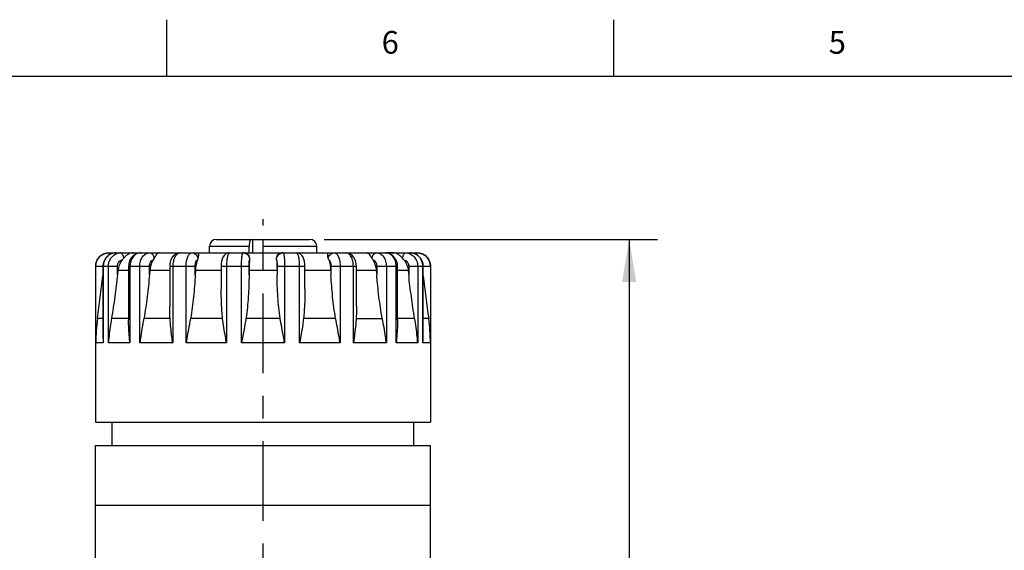
# Model space of a CAD drawing. Units: inches. Extents: x 0.4 to 16.6, y 0.6 to 10.4.
# Drawn here: x 3.9 to 8.3, y 8 to 10.4 of the extents above; entities that cross this region are included whole.
import ezdxf

# ---------------------------------------------------------------- set-up
doc = ezdxf.new("R2010")
doc.units = ezdxf.units.IN
doc.header["$LTSCALE"] = 0.935
doc.header["$MEASUREMENT"] = 0
doc.linetypes.add('CENTER', pattern=[0.6, 0.375, -0.075, 0.075, -0.075])
doc.layers.get('0').update_dxf_attribs({"linetype": 'CONTINUOUS'})
for name, color, linetype in [('02___PRT_ALL_AXES', 7, 'CONTINUOUS'), ('AXIS', 7, 'CONTINUOUS'), ('SCHEME_DIMS', 7, 'CONTINUOUS')]:
    doc.layers.add(name, color=color, linetype=linetype)
doc.styles.add('TEXTSTYLE_2', font='txt', dxfattribs={"width": 0.8})
doc.dimstyles.new('DIMSTYLE_1', dxfattribs={"dimtxt": 0.1, "dimasz": 0.1875, "dimexe": 0.125, "dimexo": 0.0625, "dimgap": 0.1, "dimtad": 0, "dimtih": 1, "dimtoh": 1, "dimdec": 1, "dimlfac": 1.333333, "dimzin": 4, "dimdsep": 46, "dimtxsty": 'STANDARD', "dimblk": '_FILLED', "dimblk1": '_FILLED', "dimblk2": '_FILLED', "dimcen": 0.09, "dimadec": 0, "dimazin": 0, "dimtp": 0.1, "dimtm": 0.1, "dimtfac": 1, "dimtdec": 1, "dimtofl": 0, "dimtmove": 0, "dimatfit": 3, "dimldrblk": '_FILLED', "dimfxl": 1, "dimtolj": 1, "dimtzin": 4, "dimarcsym": 0})

# ---------------------------------------------------------------- blocks, each defined once
blk = doc.blocks.new('_FILLED')
at = {"color": 0, "linetype": 'BYBLOCK'}
blk.add_solid([(0, 0), (-1, 0.167), (-1, -0.167)], dxfattribs=at)
blk = doc.blocks.new('*D1')
at = {"layer": 'SCHEME_DIMS', "color": 7, "linetype": 'CONTINUOUS'}
for p, q in [((5.2538, 9.3934), (6.7228, 9.3934)), ((6.5978, 9.3934), (6.5978, 7.8195)), ((6.5978, 5.7955), (6.5978, 7.3695)), ((5.4309, 5.7955), (6.7228, 5.7955))]:
    blk.add_line(p, q, dxfattribs=at)
at = {"layer": 'SCHEME_DIMS', "color": 7, "linetype": 'CONTINUOUS', "xscale": 0.1875, "yscale": 0.1875, "zscale": 0.1875}
for p, rotation in [((6.5978, 9.3934), 90), ((6.5978, 5.7955), 270)]:
    blk.add_blockref('_FILLED', p, dxfattribs=dict(at, rotation=rotation))
at = {"layer": 'SCHEME_DIMS', "color": 7, "linetype": 'CONTINUOUS', "insert": (6.5478, 7.7195), "char_height": 0.1, "width": 0.6, "attachment_point": 2, "line_spacing_factor": 0.9}
blk.add_mtext('121,9\\P[4.80]', dxfattribs=at)

msp = doc.modelspace()

# ---------------------------------------------------------------- linework, layer by layer
at = {"color": 7, "linetype": 'CONTINUOUS'}
for p, q in [((4.56, 10.112), (4.56, 10.362)), ((6.53, 10.112), (6.53, 10.362)), ((16.38, 10.112), (0.62, 10.112)), ((4.7779, 9.3934), (5.1913, 9.3934)), ((4.9395, 9.3344), (4.9395, 9.3934)), ((4.9846, 9.3344), (4.9846, 9.3934)), ((4.3055, 9.3344), (5.6637, 9.3344)), ((4.7484, 9.3344), (4.7484, 9.3639)), ((4.7484, 9.3639), (4.9234, 9.3639)), ((4.9234, 9.3344), (4.9234, 9.3639)), ((4.9846, 9.3639), (5.2208, 9.3639)), ((5.2208, 9.3344), (5.2208, 9.3639)), ((4.5045, 9.3103), (4.5007, 9.3043)), ((4.6974, 9.3103), (4.6954, 9.3043)), ((5.2738, 9.3043), (5.2718, 9.3103)), ((5.4685, 9.3043), (5.4647, 9.3103)), ((4.2464, 9.2753), (4.3429, 9.2753)), ((4.2472, 8.9377), (4.2472, 9.2753)), ((4.2788, 9.2753), (4.2788, 8.9856)), ((4.2801, 9.2753), (4.2801, 8.9377)), ((4.3031, 8.9377), (4.3031, 9.2753)), ((4.3429, 9.2374), (4.3429, 9.2753)), ((4.345, 9.2566), (4.3429, 9.2374)), ((4.392, 9.2753), (4.392, 9.0392)), ((4.392, 9.2753), (4.4839, 9.2753)), ((4.3981, 9.2753), (4.3981, 8.9377)), ((4.4413, 8.9377), (4.4413, 9.2753)), ((4.4839, 9.2374), (4.4839, 9.2753)), ((4.4856, 9.2566), (4.4839, 9.2374)), ((4.5731, 9.2753), (4.5731, 9.0993)), ((4.5731, 9.2753), (4.6854, 9.2753)), ((4.5867, 9.2753), (4.5867, 8.9377)), ((4.645, 8.9377), (4.645, 9.2753)), ((4.6854, 9.2374), (4.6854, 9.2753)), ((4.6863, 9.2566), (4.6854, 9.2374)), ((4.8003, 9.2753), (4.8003, 9.1752)), ((4.8003, 9.2753), (4.9229, 9.2753)), ((4.8234, 9.2753), (4.8234, 8.9377)), ((4.8897, 8.9377), (4.8897, 9.2753)), ((4.9229, 9.2374), (4.9229, 9.2753)), ((4.9231, 9.2566), (4.9229, 9.2374)), ((5.0461, 9.2566), (5.0463, 9.2374)), ((5.0463, 9.2753), (5.0463, 9.2374)), ((5.0463, 9.2753), (5.1688, 9.2753)), ((5.0795, 9.2753), (5.0795, 8.9377)), ((5.1458, 8.9377), (5.1458, 9.2753)), ((5.1688, 9.1752), (5.1688, 9.2753)), ((5.2828, 9.2566), (5.2838, 9.2374)), ((5.2838, 9.2753), (5.2838, 9.2374)), ((5.2838, 9.2753), (5.396, 9.2753)), ((5.3242, 9.2753), (5.3242, 8.9377)), ((5.3824, 8.9377), (5.3824, 9.2753)), ((5.396, 9.0993), (5.396, 9.2753)), ((5.4836, 9.2566), (5.4852, 9.2374)), ((5.4852, 9.2753), (5.4852, 9.2374)), ((5.4852, 9.2753), (5.5772, 9.2753)), ((5.5279, 9.2753), (5.5279, 8.9377)), ((5.5711, 8.9377), (5.5711, 9.2753)), ((5.5772, 9.0392), (5.5772, 9.2753)), ((5.6242, 9.2566), (5.6263, 9.2374)), ((5.6263, 9.2753), (5.6263, 9.2374)), ((5.6263, 9.2753), (5.7228, 9.2753)), ((5.666, 9.2753), (5.666, 8.9377)), ((5.689, 8.9377), (5.689, 9.2753)), ((5.6904, 8.9856), (5.6904, 9.2753)), ((5.722, 9.2753), (5.722, 8.9377)), ((4.2788, 9.0456), (4.2549, 9.0456)), ((4.392, 9.0456), (4.3167, 9.0456)), ((4.5745, 9.0456), (4.4592, 9.0456)), ((4.8064, 9.0456), (4.6649, 9.0456)), ((5.0599, 9.0456), (4.9093, 9.0456)), ((5.3042, 9.0456), (5.1627, 9.0456)), ((5.3947, 9.0456), (5.51, 9.0456)), ((5.6524, 9.0456), (5.5771, 9.0456)), ((5.7143, 9.0456), (5.6904, 9.0456)), ((4.2801, 8.9377), (4.2472, 8.9377)), ((4.3981, 8.9377), (4.3031, 8.9377)), ((4.5867, 8.9377), (4.4413, 8.9377)), ((4.8234, 8.9377), (4.645, 8.9377)), ((5.0795, 8.9377), (4.8897, 8.9377)), ((5.3242, 8.9377), (5.1458, 8.9377)), ((5.5279, 8.9377), (5.3824, 8.9377)), ((5.666, 8.9377), (5.5711, 8.9377)), ((5.722, 8.9377), (5.689, 8.9377))]:
    msp.add_line(p, q, dxfattribs=at)
for points in [[(4.3369, 9.3344), (4.327, 9.3335), (4.3136, 9.3294), (4.3014, 9.3221), (4.2913, 9.312), (4.2839, 9.2997), (4.2797, 9.2859), (4.2788, 9.2753)], [(4.4457, 9.3344), (4.4354, 9.3333), (4.4234, 9.329), (4.4125, 9.3218), (4.4034, 9.3118), (4.3967, 9.2997), (4.3929, 9.286), (4.392, 9.2753)], [(4.6196, 9.3344), (4.6102, 9.3332), (4.5999, 9.3292), (4.5906, 9.3221), (4.5828, 9.3122), (4.5771, 9.3), (4.5739, 9.2863), (4.5731, 9.2753)], [(4.8374, 9.3344), (4.8301, 9.3335), (4.821, 9.3297), (4.8131, 9.3231), (4.8078, 9.3152), (4.8044, 9.3068), (4.802, 9.2965), (4.8006, 9.2848), (4.8003, 9.2753)], [(5.1688, 9.2753), (5.1685, 9.2846), (5.1672, 9.2964), (5.1648, 9.3067), (5.1614, 9.3151), (5.1561, 9.323), (5.1483, 9.3296), (5.1392, 9.3335), (5.1318, 9.3344)], [(5.396, 9.2753), (5.3953, 9.286), (5.3921, 9.2998), (5.3865, 9.3121), (5.3787, 9.322), (5.3694, 9.3291), (5.3591, 9.3332), (5.3496, 9.3344)], [(5.5772, 9.2753), (5.5763, 9.2857), (5.5725, 9.2994), (5.5659, 9.3116), (5.5569, 9.3216), (5.546, 9.3289), (5.534, 9.3332), (5.5234, 9.3344)], [(5.6904, 9.2753), (5.6895, 9.2856), (5.6854, 9.2993), (5.6781, 9.3117), (5.6681, 9.3219), (5.6559, 9.3293), (5.6425, 9.3335), (5.6323, 9.3344)]]:
    msp.add_lwpolyline(points, dxfattribs=at)
for centre, radius, start, end in [((4.7779, 9.3639), 0.0295, 90, 180), ((5.1913, 9.3639), 0.0295, 0, 90), ((4.3055, 9.2753), 0.0591, 90, 180), ((4.3369, 9.2796), 0.0548, 102.1149, 107.527), ((4.3369, 9.2796), 0.0548, 90.0336, 102.1027), ((4.3573, 9.2842), 0.0502, 90.0827, 112.2183), ((4.896, 9.305), 0.0294, 79.5815, 89.9798), ((4.896, 9.3051), 0.0293, 76.7288, 79.5816), ((5.0731, 9.3051), 0.0293, 100.4184, 103.2712), ((5.0731, 9.305), 0.0294, 90.0202, 100.4185), ((5.6323, 9.2796), 0.0548, 77.7056, 89.9658), ((5.6323, 9.2796), 0.0548, 72.5178, 77.6926), ((5.6637, 9.2753), 0.0591, 0, 90), ((4.4867, 9.2066), 0.1565, 138.5228, 141.398), ((5.4857, 9.2094), 0.1522, 38.5618, 41.5175), ((-14.2944, 11.5006), 18.711, 352.46079, 353.04119), ((24.2636, 11.5006), 18.711, 186.95881, 187.53921), ((5.1219, 8.9295), 0.8748, 172.3726, 179.4661), ((4.8555, 8.9301), 0.8665, 0.5001, 7.6612), ((5.1406, 8.9859), 0.8618, 180.0199, 183.2066), ((4.8285, 8.9859), 0.8618, 356.7934, 359.9805)]:
    msp.add_arc(centre, radius, start, end, dxfattribs=at)
for points, knots in [([(4.9311, 9.3934), (4.9308, 9.3934), (4.9303, 9.3933), (4.9295, 9.3929), (4.9288, 9.3921), (4.9281, 9.3911), (4.9274, 9.3899), (4.9268, 9.3884), (4.9262, 9.3867), (4.9254, 9.384), (4.9246, 9.3801), (4.924, 9.3751), (4.9235, 9.3696), (4.9234, 9.3658), (4.9234, 9.3639)], [0, 0, 0, 0, 0.023983, 0.050909, 0.082787, 0.12071, 0.165164, 0.216245, 0.273791, 0.337498, 0.481493, 0.643702, 0.818627, 1, 1, 1, 1]), ([(4.2472, 9.2753), (4.2472, 9.283), (4.2502, 9.2985), (4.2633, 9.3181), (4.2829, 9.3313), (4.2984, 9.3344), (4.3061, 9.3344)], [0, 0, 0, 0, 0.250259, 0.500354, 0.75024, 1, 1, 1, 1]), ([(4.3204, 9.3318), (4.3146, 9.33), (4.3035, 9.3244), (4.2905, 9.311), (4.2821, 9.2941), (4.2801, 9.2816), (4.2801, 9.2753)], [0, 0, 0, 0, 0.245766, 0.49456, 0.746341, 1, 1, 1, 1]), ([(4.3031, 9.2753), (4.3031, 9.2813), (4.3048, 9.2931), (4.312, 9.3093), (4.3233, 9.3225), (4.3331, 9.3285), (4.3383, 9.3306)], [0, 0, 0, 0, 0.257363, 0.511067, 0.758736, 1, 1, 1, 1]), ([(4.3061, 9.3344), (4.3062, 9.3344), (4.3065, 9.3341), (4.3066, 9.3338), (4.3067, 9.3336)], [0, 0, 0, 0, 0.351598, 1, 1, 1, 1]), ([(4.3067, 9.3336), (4.307, 9.3327), (4.3075, 9.3302), (4.3077, 9.3277), (4.3079, 9.3261)], [0, 0, 0, 0, 0.380661, 1, 1, 1, 1]), ([(4.3572, 9.3344), (4.3579, 9.3344), (4.3595, 9.334), (4.3616, 9.3326), (4.3636, 9.3304), (4.366, 9.3262), (4.3683, 9.3194), (4.3692, 9.3135), (4.3694, 9.3103)], [0, 0, 0, 0, 0.076056, 0.161478, 0.262089, 0.380187, 0.665626, 1, 1, 1, 1]), ([(4.4129, 9.3344), (4.4092, 9.3344), (4.4017, 9.3334), (4.3906, 9.3288), (4.3796, 9.321), (4.3729, 9.3141), (4.3694, 9.3103)], [0, 0, 0, 0, 0.212406, 0.439339, 0.697068, 1, 1, 1, 1]), ([(4.4457, 9.3344), (4.4426, 9.3344), (4.4363, 9.3336), (4.424, 9.3289), (4.4106, 9.3174), (4.4004, 9.2979), (4.3981, 9.2829), (4.3981, 9.2753)], [0, 0, 0, 0, 0.111919, 0.226098, 0.466089, 0.726338, 1, 1, 1, 1]), ([(4.4413, 9.2753), (4.4413, 9.2829), (4.4433, 9.2977), (4.451, 9.3143), (4.4599, 9.3245), (4.4673, 9.3301), (4.4754, 9.3336), (4.4811, 9.3344), (4.4839, 9.3344)], [0, 0, 0, 0, 0.284972, 0.550412, 0.672464, 0.786902, 0.895196, 1, 1, 1, 1]), ([(4.4839, 9.3344), (4.4864, 9.3344), (4.4915, 9.333), (4.4979, 9.3276), (4.5024, 9.3197), (4.504, 9.3135), (4.5045, 9.3103)], [0, 0, 0, 0, 0.213268, 0.447893, 0.712063, 1, 1, 1, 1]), ([(4.5274, 9.3344), (4.5265, 9.3344), (4.5248, 9.3341), (4.5222, 9.333), (4.5196, 9.3311), (4.5157, 9.3273), (4.5106, 9.3203), (4.5067, 9.3139), (4.5045, 9.3103)], [0, 0, 0, 0, 0.073349, 0.152554, 0.243226, 0.349853, 0.624655, 1, 1, 1, 1]), ([(4.6196, 9.3344), (4.6174, 9.3344), (4.6129, 9.3335), (4.6066, 9.33), (4.6009, 9.3243), (4.594, 9.3139), (4.5883, 9.2973), (4.5867, 9.2829), (4.5867, 9.2753)], [0, 0, 0, 0, 0.088532, 0.184082, 0.291315, 0.412124, 0.690418, 1, 1, 1, 1]), ([(4.645, 9.2753), (4.645, 9.2829), (4.6459, 9.294), (4.6491, 9.3079), (4.6523, 9.3168), (4.6561, 9.3242), (4.6606, 9.3298), (4.6656, 9.3335), (4.6693, 9.3344), (4.6711, 9.3344)], [0, 0, 0, 0, 0.327562, 0.478993, 0.616395, 0.736772, 0.838951, 0.924669, 1, 1, 1, 1]), ([(4.6711, 9.3344), (4.6742, 9.3344), (4.6805, 9.3331), (4.6886, 9.3279), (4.6947, 9.32), (4.6968, 9.3136), (4.6974, 9.3103)], [0, 0, 0, 0, 0.2399, 0.485327, 0.739065, 1, 1, 1, 1]), ([(4.697, 9.3344), (4.6973, 9.3344), (4.6979, 9.3339), (4.6985, 9.3328), (4.6991, 9.331), (4.6995, 9.3284), (4.6996, 9.325), (4.6994, 9.3209), (4.6988, 9.3158), (4.6979, 9.3122), (4.6974, 9.3103)], [0, 0, 0, 0, 0.031042, 0.080789, 0.155537, 0.25821, 0.391272, 0.55732, 0.759296, 1, 1, 1, 1]), ([(4.8375, 9.3344), (4.837, 9.3344), (4.836, 9.3341), (4.8346, 9.3332), (4.8333, 9.3318), (4.8314, 9.3289), (4.8294, 9.3239), (4.8273, 9.3166), (4.8256, 9.3078), (4.8244, 9.2977), (4.8236, 9.2867), (4.8234, 9.2792), (4.8234, 9.2753)], [0, 0, 0, 0, 0.022312, 0.047851, 0.078714, 0.115962, 0.210856, 0.33231, 0.477129, 0.64057, 0.816995, 1, 1, 1, 1]), ([(4.8897, 9.2753), (4.8897, 9.2828), (4.8899, 9.2938), (4.8907, 9.3077), (4.8914, 9.3166), (4.8922, 9.323), (4.893, 9.3272), (4.8935, 9.3297), (4.8941, 9.3317), (4.8947, 9.3332), (4.8955, 9.3344), (4.896, 9.3344)], [0, 0, 0, 0, 0.376449, 0.546728, 0.696322, 0.81965, 0.870055, 0.91237, 0.946328, 0.971874, 1, 1, 1, 1]), ([(4.9014, 9.3344), (4.904, 9.3344), (4.9093, 9.3334), (4.9167, 9.3288), (4.9227, 9.3209), (4.9246, 9.314), (4.9249, 9.3103)], [0, 0, 0, 0, 0.209181, 0.434396, 0.691511, 1, 1, 1, 1]), ([(4.9028, 9.3336), (4.9055, 9.3329), (4.9109, 9.3308), (4.9176, 9.3255), (4.9226, 9.3185), (4.9244, 9.3131), (4.9249, 9.3103)], [0, 0, 0, 0, 0.249629, 0.499506, 0.749623, 1, 1, 1, 1]), ([(5.0442, 9.3103), (5.0446, 9.314), (5.0465, 9.3209), (5.0525, 9.3288), (5.0598, 9.3334), (5.0652, 9.3344), (5.0678, 9.3344)], [0, 0, 0, 0, 0.308528, 0.565628, 0.790835, 1, 1, 1, 1]), ([(5.0442, 9.3103), (5.0447, 9.3131), (5.0466, 9.3185), (5.0516, 9.3255), (5.0583, 9.3308), (5.0637, 9.3329), (5.0664, 9.3336)], [0, 0, 0, 0, 0.250377, 0.500494, 0.750371, 1, 1, 1, 1]), ([(5.0731, 9.3344), (5.0737, 9.3344), (5.0745, 9.3332), (5.0751, 9.3317), (5.0757, 9.3297), (5.0762, 9.3272), (5.077, 9.323), (5.0778, 9.3166), (5.0785, 9.3077), (5.0793, 9.2938), (5.0795, 9.2828), (5.0795, 9.2753)], [0, 0, 0, 0, 0.028126, 0.053672, 0.08763, 0.129945, 0.18035, 0.303678, 0.453272, 0.623551, 1, 1, 1, 1]), ([(5.1458, 9.2753), (5.1458, 9.2792), (5.1456, 9.2867), (5.1448, 9.2977), (5.1435, 9.3078), (5.1419, 9.3166), (5.1398, 9.3239), (5.1377, 9.3289), (5.1359, 9.3318), (5.1345, 9.3332), (5.1331, 9.3341), (5.1321, 9.3344), (5.1317, 9.3344)], [0, 0, 0, 0, 0.183005, 0.35943, 0.522871, 0.66769, 0.789144, 0.884038, 0.921286, 0.952149, 0.977688, 1, 1, 1, 1]), ([(5.2718, 9.3103), (5.2712, 9.3122), (5.2704, 9.3158), (5.2697, 9.3209), (5.2695, 9.325), (5.2697, 9.3284), (5.2701, 9.331), (5.2706, 9.3328), (5.2712, 9.3339), (5.2719, 9.3344), (5.2721, 9.3344)], [0, 0, 0, 0, 0.240725, 0.442734, 0.60876, 0.741814, 0.844479, 0.919219, 0.96896, 1, 1, 1, 1]), ([(5.2718, 9.3103), (5.2723, 9.3136), (5.2745, 9.32), (5.2805, 9.3279), (5.2887, 9.3331), (5.295, 9.3344), (5.2981, 9.3344)], [0, 0, 0, 0, 0.260935, 0.514673, 0.7601, 1, 1, 1, 1]), ([(5.2981, 9.3344), (5.2998, 9.3344), (5.3036, 9.3335), (5.3086, 9.3298), (5.313, 9.3242), (5.3169, 9.3168), (5.32, 9.3079), (5.3233, 9.294), (5.3242, 9.2829), (5.3242, 9.2753)], [0, 0, 0, 0, 0.075331, 0.161049, 0.263228, 0.383605, 0.521007, 0.672438, 1, 1, 1, 1]), ([(5.3824, 9.2753), (5.3824, 9.2829), (5.3809, 9.2973), (5.3751, 9.3139), (5.3682, 9.3243), (5.3626, 9.33), (5.3563, 9.3335), (5.3517, 9.3344), (5.3496, 9.3344)], [0, 0, 0, 0, 0.309582, 0.587876, 0.708685, 0.815918, 0.911468, 1, 1, 1, 1]), ([(5.4647, 9.3103), (5.4624, 9.3139), (5.4585, 9.3203), (5.4534, 9.3273), (5.4496, 9.3311), (5.447, 9.333), (5.4444, 9.3341), (5.4426, 9.3344), (5.4418, 9.3344)], [0, 0, 0, 0, 0.375393, 0.650171, 0.756791, 0.847457, 0.926657, 1, 1, 1, 1]), ([(5.4647, 9.3103), (5.4651, 9.3135), (5.4667, 9.3197), (5.4713, 9.3276), (5.4776, 9.333), (5.4828, 9.3344), (5.4852, 9.3344)], [0, 0, 0, 0, 0.287937, 0.552107, 0.786732, 1, 1, 1, 1]), ([(5.4852, 9.3344), (5.488, 9.3344), (5.4937, 9.3336), (5.5019, 9.3301), (5.5093, 9.3245), (5.5181, 9.3143), (5.5258, 9.2977), (5.5279, 9.2829), (5.5279, 9.2753)], [0, 0, 0, 0, 0.104804, 0.213098, 0.327536, 0.449588, 0.715028, 1, 1, 1, 1]), ([(5.5711, 9.2753), (5.5711, 9.2829), (5.5688, 9.2979), (5.5586, 9.3174), (5.5451, 9.3289), (5.5329, 9.3336), (5.5266, 9.3344), (5.5234, 9.3344)], [0, 0, 0, 0, 0.273662, 0.533911, 0.773902, 0.888081, 1, 1, 1, 1]), ([(5.5997, 9.3103), (5.5963, 9.3141), (5.5896, 9.321), (5.5785, 9.3288), (5.5675, 9.3334), (5.5599, 9.3344), (5.5563, 9.3344)], [0, 0, 0, 0, 0.302972, 0.560685, 0.78761, 1, 1, 1, 1]), ([(5.5997, 9.3103), (5.6, 9.3135), (5.6009, 9.3194), (5.6031, 9.3262), (5.6056, 9.3304), (5.6076, 9.3326), (5.6097, 9.334), (5.6113, 9.3344), (5.612, 9.3344)], [0, 0, 0, 0, 0.334374, 0.619813, 0.737911, 0.838522, 0.923944, 1, 1, 1, 1]), ([(5.612, 9.3344), (5.6155, 9.3344), (5.6226, 9.3336), (5.6329, 9.3302), (5.6423, 9.3247), (5.6533, 9.3148), (5.6633, 9.2983), (5.666, 9.283), (5.666, 9.2753)], [0, 0, 0, 0, 0.119786, 0.240445, 0.362645, 0.486883, 0.740516, 1, 1, 1, 1]), ([(5.689, 9.2753), (5.689, 9.2816), (5.6871, 9.2941), (5.6787, 9.311), (5.6656, 9.3244), (5.6545, 9.33), (5.6487, 9.3318)], [0, 0, 0, 0, 0.253662, 0.505444, 0.754237, 1, 1, 1, 1]), ([(5.6613, 9.3261), (5.6614, 9.3273), (5.6616, 9.3293), (5.662, 9.3319), (5.6624, 9.3335), (5.6627, 9.3342), (5.663, 9.3344), (5.6631, 9.3344)], [0, 0, 0, 0, 0.410922, 0.718072, 0.912321, 0.96732, 1, 1, 1, 1]), ([(5.6631, 9.3344), (5.6707, 9.3344), (5.6862, 9.3313), (5.7058, 9.3181), (5.7189, 9.2985), (5.722, 9.283), (5.722, 9.2753)], [0, 0, 0, 0, 0.24976, 0.499646, 0.749741, 1, 1, 1, 1]), ([(4.3429, 9.2753), (4.3429, 9.2787), (4.3439, 9.2854), (4.3484, 9.2943), (4.3555, 9.301), (4.3614, 9.3036), (4.3644, 9.3043)], [0, 0, 0, 0, 0.259614, 0.514177, 0.76077, 1, 1, 1, 1]), ([(4.3644, 9.3043), (4.3591, 9.2976), (4.3502, 9.2823), (4.346, 9.2653), (4.345, 9.2566)], [0, 0, 0, 0, 0.494914, 1, 1, 1, 1]), ([(4.4839, 9.2753), (4.4839, 9.2787), (4.4847, 9.2852), (4.4881, 9.294), (4.4935, 9.3008), (4.4983, 9.3036), (4.5007, 9.3043)], [0, 0, 0, 0, 0.281508, 0.547293, 0.786814, 1, 1, 1, 1]), ([(4.5007, 9.3043), (4.4986, 9.3009), (4.4907, 9.286), (4.4867, 9.2693), (4.4856, 9.2566)], [0, 0, 0, 0, 0.238377, 1, 1, 1, 1]), ([(4.6854, 9.2753), (4.6854, 9.2786), (4.6858, 9.285), (4.6875, 9.2925), (4.6895, 9.2976), (4.6916, 9.3012), (4.6938, 9.3035), (4.6954, 9.3043)], [0, 0, 0, 0, 0.314016, 0.598371, 0.721883, 0.830151, 1, 1, 1, 1]), ([(4.6954, 9.3043), (4.6927, 9.2971), (4.6886, 9.2813), (4.6868, 9.2651), (4.6863, 9.2566)], [0, 0, 0, 0, 0.47332, 1, 1, 1, 1]), ([(4.9229, 9.2753), (4.9229, 9.2786), (4.923, 9.2849), (4.9233, 9.2923), (4.9237, 9.2974), (4.9241, 9.3004), (4.9244, 9.3026), (4.9247, 9.3038), (4.9249, 9.3043)], [0, 0, 0, 0, 0.341711, 0.643785, 0.768815, 0.871548, 0.949218, 1, 1, 1, 1]), ([(4.9249, 9.3043), (4.9244, 9.2969), (4.9235, 9.281), (4.9232, 9.2651), (4.9231, 9.2566)], [0, 0, 0, 0, 0.466485, 1, 1, 1, 1]), ([(4.9249, 9.3103), (4.925, 9.3098), (4.9251, 9.3078), (4.9251, 9.3058), (4.9249, 9.3043)], [0, 0, 0, 0, 0.240854, 1, 1, 1, 1]), ([(5.0442, 9.3043), (5.0442, 9.3048), (5.0441, 9.3068), (5.0441, 9.3088), (5.0442, 9.3103)], [0, 0, 0, 0, 0.259372, 1, 1, 1, 1]), ([(5.0442, 9.3043), (5.0448, 9.2969), (5.0456, 9.281), (5.046, 9.2651), (5.0461, 9.2566)], [0, 0, 0, 0, 0.466485, 1, 1, 1, 1]), ([(5.0442, 9.3043), (5.0444, 9.3038), (5.0447, 9.3026), (5.0451, 9.3004), (5.0454, 9.2974), (5.0459, 9.2923), (5.0462, 9.2849), (5.0463, 9.2786), (5.0463, 9.2753)], [0, 0, 0, 0, 0.050782, 0.128452, 0.231185, 0.356215, 0.658289, 1, 1, 1, 1]), ([(5.2738, 9.3043), (5.2765, 9.2971), (5.2805, 9.2813), (5.2824, 9.2651), (5.2828, 9.2566)], [0, 0, 0, 0, 0.47332, 1, 1, 1, 1]), ([(5.2738, 9.3043), (5.2754, 9.3035), (5.2775, 9.3012), (5.2796, 9.2976), (5.2817, 9.2925), (5.2834, 9.285), (5.2838, 9.2786), (5.2838, 9.2753)], [0, 0, 0, 0, 0.169849, 0.278117, 0.401629, 0.685984, 1, 1, 1, 1]), ([(5.4685, 9.3043), (5.4706, 9.3009), (5.4784, 9.286), (5.4825, 9.2693), (5.4836, 9.2566)], [0, 0, 0, 0, 0.238377, 1, 1, 1, 1]), ([(5.4685, 9.3043), (5.4709, 9.3036), (5.4757, 9.3008), (5.4811, 9.294), (5.4845, 9.2852), (5.4852, 9.2787), (5.4852, 9.2753)], [0, 0, 0, 0, 0.213186, 0.452707, 0.718492, 1, 1, 1, 1]), ([(5.6048, 9.3043), (5.6101, 9.2976), (5.6189, 9.2823), (5.6232, 9.2653), (5.6242, 9.2566)], [0, 0, 0, 0, 0.494914, 1, 1, 1, 1]), ([(5.6048, 9.3043), (5.6078, 9.3036), (5.6137, 9.301), (5.6207, 9.2943), (5.6253, 9.2854), (5.6263, 9.2787), (5.6263, 9.2753)], [0, 0, 0, 0, 0.23923, 0.485823, 0.740386, 1, 1, 1, 1]), ([(4.3429, 9.2374), (4.3393, 9.2053), (4.3335, 9.1573), (4.3245, 9.0934), (4.3195, 9.0615), (4.3167, 9.0456)], [0, 0, 0, 0, 0.500108, 0.750258, 1, 1, 1, 1]), ([(4.4839, 9.2374), (4.4811, 9.2053), (4.4762, 9.1572), (4.4675, 9.0933), (4.4623, 9.0615), (4.4592, 9.0456)], [0, 0, 0, 0, 0.499498, 0.749682, 1, 1, 1, 1]), ([(4.6854, 9.2374), (4.6837, 9.2053), (4.6802, 9.1572), (4.6729, 9.0933), (4.668, 9.0615), (4.6649, 9.0456)], [0, 0, 0, 0, 0.499368, 0.74951, 1, 1, 1, 1]), ([(4.9229, 9.2374), (4.9227, 9.2213), (4.922, 9.1893), (4.9196, 9.1413), (4.9158, 9.0933), (4.9119, 9.0615), (4.9093, 9.0456)], [0, 0, 0, 0, 0.249867, 0.499806, 0.749836, 1, 1, 1, 1]), ([(5.0599, 9.0456), (5.0572, 9.0615), (5.0533, 9.0933), (5.0495, 9.1413), (5.0472, 9.1893), (5.0465, 9.2213), (5.0463, 9.2374)], [0, 0, 0, 0, 0.250164, 0.500194, 0.750133, 1, 1, 1, 1]), ([(5.3042, 9.0456), (5.3012, 9.0615), (5.2963, 9.0933), (5.289, 9.1572), (5.2855, 9.2053), (5.2838, 9.2374)], [0, 0, 0, 0, 0.25049, 0.500632, 1, 1, 1, 1]), ([(5.51, 9.0456), (5.5069, 9.0615), (5.5016, 9.0933), (5.493, 9.1572), (5.488, 9.2053), (5.4852, 9.2374)], [0, 0, 0, 0, 0.250318, 0.500502, 1, 1, 1, 1]), ([(5.6524, 9.0456), (5.6497, 9.0615), (5.6446, 9.0934), (5.6357, 9.1573), (5.6299, 9.2053), (5.6263, 9.2374)], [0, 0, 0, 0, 0.249742, 0.499892, 1, 1, 1, 1]), ([(4.8064, 9.0456), (4.8052, 9.0564), (4.8032, 9.0779), (4.8009, 9.121), (4.8003, 9.1534), (4.8003, 9.1751)], [0, 0, 0, 0, 0.249609, 0.499543, 1, 1, 1, 1]), ([(5.1688, 9.1751), (5.1688, 9.1534), (5.1683, 9.121), (5.1659, 9.0779), (5.164, 9.0564), (5.1627, 9.0456)], [0, 0, 0, 0, 0.500457, 0.750391, 1, 1, 1, 1]), ([(4.5745, 9.0456), (4.5742, 9.0501), (4.5734, 9.0679), (4.5731, 9.0858), (4.5731, 9.0992)], [0, 0, 0, 0, 0.249375, 1, 1, 1, 1]), ([(5.396, 9.0992), (5.396, 9.0947), (5.3959, 9.0769), (5.3955, 9.059), (5.3947, 9.0456)], [0, 0, 0, 0, 0.250555, 1, 1, 1, 1]), ([(4.3167, 9.0456), (4.3152, 9.0367), (4.3093, 9.0009), (4.3051, 8.9648), (4.3031, 8.9377)], [0, 0, 0, 0, 0.251064, 1, 1, 1, 1]), ([(4.3981, 8.9377), (4.3971, 8.9462), (4.3937, 8.9799), (4.392, 9.0138), (4.392, 9.0393)], [0, 0, 0, 0, 0.250893, 1, 1, 1, 1]), ([(4.4592, 9.0456), (4.4574, 9.0367), (4.4506, 9.0008), (4.4447, 8.9648), (4.4413, 8.9377)], [0, 0, 0, 0, 0.250815, 1, 1, 1, 1]), ([(4.5867, 8.9377), (4.5853, 8.9467), (4.58, 8.9825), (4.5761, 9.0186), (4.5745, 9.0456)], [0, 0, 0, 0, 0.251222, 1, 1, 1, 1]), ([(4.6649, 9.0456), (4.6632, 9.0367), (4.6562, 9.0007), (4.6495, 8.9648), (4.645, 8.9377)], [0, 0, 0, 0, 0.250157, 1, 1, 1, 1]), ([(4.8234, 8.9377), (4.8218, 8.9467), (4.8154, 8.9826), (4.8097, 9.0186), (4.8064, 9.0456)], [0, 0, 0, 0, 0.250986, 1, 1, 1, 1]), ([(4.9093, 9.0456), (4.9078, 9.0367), (4.9015, 9.0006), (4.8947, 8.9647), (4.8897, 8.9377)], [0, 0, 0, 0, 0.24939, 1, 1, 1, 1]), ([(5.0795, 8.9377), (5.0778, 8.9467), (5.0711, 8.9827), (5.0644, 9.0186), (5.0599, 9.0456)], [0, 0, 0, 0, 0.250352, 1, 1, 1, 1]), ([(5.1627, 9.0456), (5.1616, 9.0366), (5.1568, 9.0005), (5.1507, 8.9646), (5.1458, 8.9377)], [0, 0, 0, 0, 0.248861, 1, 1, 1, 1]), ([(5.3242, 8.9377), (5.3227, 8.9467), (5.3164, 8.9828), (5.3094, 9.0187), (5.3042, 9.0456)], [0, 0, 0, 0, 0.249613, 1, 1, 1, 1]), ([(5.3947, 9.0456), (5.3941, 9.0367), (5.3914, 9.0005), (5.3866, 8.9646), (5.3824, 8.9377)], [0, 0, 0, 0, 0.248819, 1, 1, 1, 1]), ([(5.5279, 8.9377), (5.5267, 8.9467), (5.5217, 8.9828), (5.5153, 9.0188), (5.51, 9.0456)], [0, 0, 0, 0, 0.249101, 1, 1, 1, 1]), ([(5.5772, 9.0393), (5.5772, 9.0308), (5.5766, 8.9969), (5.574, 8.963), (5.5711, 8.9377)], [0, 0, 0, 0, 0.249309, 1, 1, 1, 1]), ([(5.666, 8.9377), (5.6654, 8.9467), (5.6623, 8.9829), (5.6571, 9.0188), (5.6524, 9.0456)], [0, 0, 0, 0, 0.249054, 1, 1, 1, 1])]:
    msp.add_open_spline(points, degree=3, knots=knots, dxfattribs=at)
at = {"layer": '02___PRT_ALL_AXES', "color": 7, "linetype": 'CENTER'}
msp.add_line((4.9846, 4.9009), (4.9846, 9.4833), dxfattribs=at)
at = {"layer": '02___PRT_ALL_AXES', "color": 7, "linetype": 'CONTINUOUS'}
for p, q in [((4.3202, 8.4854), (4.3202, 8.5888)), ((5.649, 8.4854), (5.649, 8.5888)), ((4.2464, 8.2227), (4.2464, 8.4854)), ((4.2464, 8.4854), (5.7228, 8.4854)), ((5.7228, 8.2227), (5.7228, 8.4854)), ((4.2464, 8.2227), (5.7228, 8.2227))]:
    msp.add_line(p, q, dxfattribs=at)
at = {"layer": 'AXIS', "color": 7, "linetype": 'CONTINUOUS'}
for p, q in [((5.5563, 9.3344), (5.5234, 9.3344)), ((4.2464, 9.2753), (4.2464, 8.5888)), ((4.392, 9.2566), (4.345, 9.2566)), ((4.5731, 9.2566), (4.4856, 9.2566)), ((4.8003, 9.2566), (4.6863, 9.2566)), ((5.0461, 9.2566), (4.9231, 9.2566)), ((5.2828, 9.2566), (5.1688, 9.2566)), ((5.4836, 9.2566), (5.396, 9.2566)), ((5.6242, 9.2566), (5.5772, 9.2566)), ((5.7228, 9.2753), (5.7228, 8.5888)), ((4.2464, 8.5888), (5.7228, 8.5888)), ((4.2464, 7.8683), (4.2464, 8.2227)), ((4.2464, 8.2227), (5.7228, 8.2227)), ((5.7228, 7.8683), (5.7228, 8.2227))]:
    msp.add_line(p, q, dxfattribs=at)

# ---------------------------------------------------------------- texts
at = {"color": 7, "linetype": 'CONTINUOUS', "char_height": 0.1, "width": 0.08, "attachment_point": 2, "line_spacing_factor": 0.9, "style": 'TEXTSTYLE_2'}
for s, insert in [('6', (5.545, 10.312)), ('5', (7.515, 10.312))]:
    msp.add_mtext(s, dxfattribs=dict(at, insert=insert))

# ---------------------------------------------------------------- dimensions: what is measured, and where the dimension line sits
at = {"layer": 'SCHEME_DIMS', "color": 7, "linetype": 'CONTINUOUS'}
dim = msp.add_linear_dim(base=(6.5978, 9.3934), p1=(5.3684, 5.7955), p2=(5.1913, 9.3934), angle=90, dimstyle='DIMSTYLE_1', dxfattribs=at)
dim.commit()
dim.dimension.update_dxf_attribs({"geometry": '*D1', "text_midpoint": (6.5978, 7.5945), "dimtype": 160})

doc.saveas('drawing.dxf')
